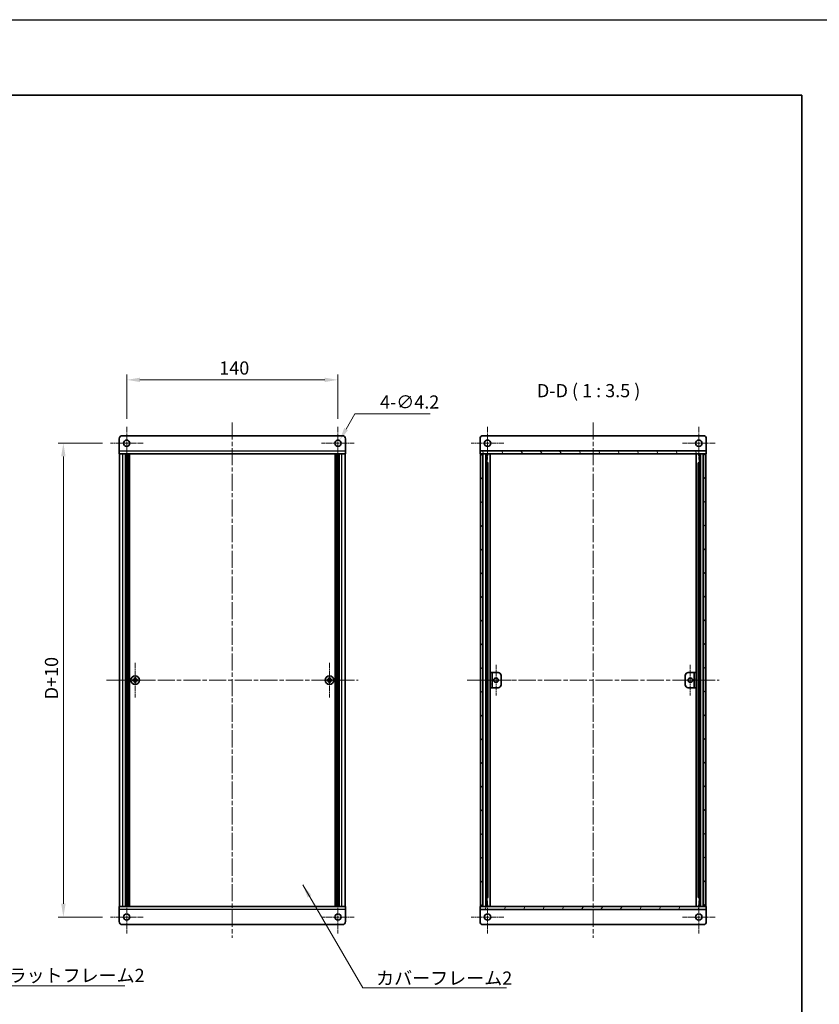
# Model space of a CAD drawing. Units: millimetres. Extents: x -50 to 7559, y -50 to 5279.
# Drawn here: x 1652 to 2182, y 3450 to 4103 of the extents above; entities that cross this region are included whole.
import ezdxf

# ---------------------------------------------------------------- set-up
doc = ezdxf.new("R2010")
doc.units = ezdxf.units.MM
doc.header["$LTSCALE"] = 2
doc.linetypes.add('CHAIN', pattern=[0.3543, 0.2362, -0.0295, 0.0591, -0.0295])
doc.layers.get('Defpoints').update_dxf_attribs({"lineweight": 25})
for name, color, linetype, lineweight in [('Border (ISO)', 7, 'Continuous', 35), ('Dimension (ISO)', 7, 'Continuous', 18), ('Symbol (ISO)', 7, 'Continuous', 18), ('Visible (ISO)', 7, 'Continuous', 35), ('Visible Narrow (ISO)', 7, 'Continuous', 25)]:
    doc.layers.add(name, color=color, linetype=linetype, lineweight=lineweight)
for name, color, linetype, lineweight, true_color in [('Center Mark (ISO)', 7, 'Continuous', 18, 0x80ffff), ('Centerline (ISO)', 7, 'Continuous', 18, 0x80ffff), ('Hatch (ISO)', 1, 'Continuous', 18, 0xff0000)]:
    doc.layers.add(name, color=color, linetype=linetype, lineweight=lineweight, true_color=true_color)
doc.styles.add('Note Text (TK)', font='txt')
doc.dimstyles.new('Default - Method 1b (TK)', dxfattribs={"dimscale": 2, "dimtxt": 2.5, "dimasz": 2.5, "dimexe": 1, "dimexo": 1.5, "dimgap": 1, "dimtad": 1, "dimtoh": 1, "dimrnd": 1e-08, "dimdsep": 46, "dimtxsty": 'Note Text (TK)', "dimcen": 0.09, "dimdle": 5, "dimclrd": 100, "dimclre": 100, "dimclrt": 7, "dimadec": 1, "dimazin": 1, "dimtfac": 1, "dimtmove": 0, "dimatfit": 3, "dimfxl": 0, "dimtolj": 1, "dimlwd": -1, "dimlwe": -1, "dimarcsym": 0})
doc.dimstyles.new('Default - Method 1b (TK)$7', dxfattribs={"dimscale": 2, "dimtxt": 2.5, "dimasz": 2.5, "dimexe": 1, "dimexo": 1.5, "dimgap": 1, "dimtad": 1, "dimtoh": 1, "dimrnd": 1e-08, "dimdsep": 46, "dimtxsty": 'Note Text (TK)', "dimcen": 0.09, "dimdle": 5, "dimclrd": 256, "dimclre": 100, "dimclrt": 7, "dimadec": 1, "dimazin": 1, "dimtfac": 1, "dimtmove": 0, "dimatfit": 3, "dimfxl": 0, "dimtolj": 1, "dimlwd": -1, "dimlwe": -1, "dimarcsym": 0})

# ---------------------------------------------------------------- blocks, each defined once
blk = doc.blocks.new('図面枠 tk図枠')
at = {"layer": 'Border (ISO)'}
for p, q in [((14.5, 289), (405.5, 289)), ((405.5, 289), (405.5, 8))]:
    blk.add_line(p, q, dxfattribs=at)
blk = doc.blocks.new('*D306')
at = {"layer": 'Defpoints', "color": 0, "transparency": 16777216}
for p in [(1862.99, 3864.3), (1722.99, 3833.15), (1862.99, 3833.15)]:
    blk.add_point(p, dxfattribs=at)
at = {"layer": 'Dimension (ISO)', "color": 100, "transparency": 16777216}
for p, q in [((1722.99, 3838.4), (1722.99, 3867.8)), ((1731.74, 3864.3), (1854.24, 3864.3)), ((1862.99, 3838.4), (1862.99, 3867.8))]:
    blk.add_line(p, q, dxfattribs=at)
for points in [[(1731.74, 3865.75), (1731.74, 3862.84), (1722.99, 3864.3)], [(1854.24, 3865.75), (1854.24, 3862.84), (1862.99, 3864.3)]]:
    blk.add_solid(points, dxfattribs=at)
at = {"layer": 'Dimension (ISO)', "color": 7, "transparency": 16777216, "insert": (1784.34, 3872.17), "char_height": 8.75, "attachment_point": 4, "style": 'Note Text (TK)'}
blk.add_mtext('\\A1;140', dxfattribs=at)
blk = doc.blocks.new('*D307')
at = {"layer": 'Defpoints', "color": 0, "transparency": 16777216}
for p in [(1864.04, 3824.11), (1861.94, 3820.48)]:
    blk.add_point(p, dxfattribs=at)
at = {"layer": 'Dimension (ISO)', "color": 100, "transparency": 16777216}
for p, q in [((1874.23, 3841.77), (1868.41, 3831.69)), ((1924.22, 3841.77), (1874.23, 3841.77)), ((1862.67, 3822.3), (1863.3, 3822.3)), ((1862.99, 3821.98), (1862.99, 3822.61))]:
    blk.add_line(p, q, dxfattribs=at)
blk.add_solid([(1867.15, 3832.42), (1869.68, 3830.96), (1864.04, 3824.11)], dxfattribs=at)
at = {"layer": 'Dimension (ISO)', "color": 7, "transparency": 16777216, "insert": (1890.91, 3849.64), "char_height": 8.75, "attachment_point": 4, "style": 'Note Text (TK)'}
blk.add_mtext('\\A1;\\fＭＳ Ｐゴシック|b0|i0;\\H8.7500;4-∅4.2', dxfattribs=at)
blk = doc.blocks.new('*D308')
at = {"layer": 'Defpoints', "color": 0, "transparency": 16777216}
for p in [(1712.14, 3822.3), (1680.99, 3508.3), (1712.14, 3508.3)]:
    blk.add_point(p, dxfattribs=at)
at = {"layer": 'Dimension (ISO)', "color": 100, "transparency": 16777216}
for p, q in [((1706.89, 3822.3), (1677.49, 3822.3)), ((1680.99, 3813.55), (1680.99, 3517.05)), ((1706.89, 3508.3), (1677.49, 3508.3))]:
    blk.add_line(p, q, dxfattribs=at)
for points in [[(1679.53, 3813.55), (1682.45, 3813.55), (1680.99, 3822.3)], [(1679.53, 3517.05), (1682.45, 3517.05), (1680.99, 3508.3)]]:
    blk.add_solid(points, dxfattribs=at)
at = {"layer": 'Dimension (ISO)', "color": 7, "transparency": 16777216, "insert": (1673.11, 3649.91), "char_height": 8.75, "attachment_point": 4, "rotation": 90, "style": 'Note Text (TK)'}
blk.add_mtext('\\A1; \\fＭＳ Ｐゴシック|b0|i0;\\H8.7500;D+10', dxfattribs=at)

msp = doc.modelspace()

# ---------------------------------------------------------------- hatches: boundary and pattern name
at = {"layer": 'Hatch (ISO)'}
h = msp.add_hatch(dxfattribs=at)
h.set_pattern_fill('ANSI31', color=256, scale=88.9, angle=75.0001754, style=0)
h.set_pattern_definition([(120.0002, (751.25, 3041.5), (-9.62369, -5.55628), [])])
h.paths.add_polyline_path([(1957.1814, 3815.2962), (1957.4814, 3815.2962), (1958.9814, 3815.2962), (2105.3814, 3815.2962), (2106.8814, 3815.2962), (2107.1814, 3815.2962), (2107.1814, 3817.2962), (1957.1814, 3817.2962)])
h = msp.add_hatch(dxfattribs=at)
h.set_pattern_fill('ANSI31', color=256, scale=88.9, angle=90.0002105, style=0)
h.set_pattern_definition([(135.0002, (751.25, 3041.5), (-7.857695, -7.85775), [])])
h.paths.add_polyline_path([(1957.4814, 3515.2962), (1958.9814, 3515.2962), (1958.9814, 3815.2962), (1957.4814, 3815.2962)])
h = msp.add_hatch(dxfattribs=at)
h.set_pattern_fill('ANSI31', color=256, scale=88.9, style=0)
h.set_pattern_definition([(45, (751.25, 3041.5), (-7.857724, 7.857724), [])])
h.paths.add_polyline_path([(2105.3814, 3515.2962), (2106.8814, 3515.2962), (2106.8814, 3815.2962), (2105.3814, 3815.2962)])
h = msp.add_hatch(dxfattribs=at)
h.set_pattern_fill('ANSI31', color=256, scale=88.9, angle=105.0002455, style=0)
h.set_pattern_definition([(150.0002, (751.25, 3041.5), (-5.55621, -9.62373), [])])
h.paths.add_polyline_path([(1963.9814, 3660.2962), (1965.1814, 3660.2962), (1965.1814, 3670.2962), (1963.9814, 3670.2962)])
h = msp.add_hatch(dxfattribs=at)
h.set_pattern_fill('ANSI31', color=256, scale=88.9, angle=-14.9999778, style=0)
h.set_pattern_definition([(30, (751.25, 3041.5), (-5.55625, 9.623705), [])])
h.paths.add_polyline_path([(2100.3814, 3670.2962), (2099.1814, 3670.2962), (2099.1814, 3660.2962), (2100.3814, 3660.2962)])
h = msp.add_hatch(dxfattribs=at)
h.set_pattern_fill('ANSI31', color=256, scale=88.9, angle=14.9999778, style=0)
h.set_pattern_definition([(60, (751.25, 3041.5), (-9.623705, 5.55625), [])])
h.paths.add_polyline_path([(2107.1814, 3515.2962), (2106.8814, 3515.2962), (2105.3814, 3515.2962), (1958.9814, 3515.2962), (1957.4814, 3515.2962), (1957.1814, 3515.2962), (1957.1814, 3513.2962), (2107.1814, 3513.2962)])

# ---------------------------------------------------------------- linework, layer by layer
at = {"color": 6}
msp.add_lwpolyline([(-50, 4103), (4822, 4103), (4822, 3019.5), (-50, 3019.5)], close=True, dxfattribs=at)
at = {"layer": 'Center Mark (ISO)', "linetype": 'CHAIN', "ltscale": 6.889386}
for p, q in [((1722.9883, 3833.1462), (1722.9883, 3811.4462)), ((1862.9883, 3833.1462), (1862.9883, 3811.4462)), ((1962.1814, 3833.1462), (1962.1814, 3811.4462)), ((2102.1814, 3833.1462), (2102.1814, 3811.4462)), ((1733.8383, 3822.2962), (1712.1383, 3822.2962)), ((1873.8383, 3822.2962), (1852.1383, 3822.2962)), ((1973.0314, 3822.2962), (1951.3314, 3822.2962)), ((2113.0314, 3822.2962), (2091.3314, 3822.2962)), ((1722.9883, 3519.1462), (1722.9883, 3497.4462)), ((1862.9883, 3519.1462), (1862.9883, 3497.4462)), ((1962.1814, 3519.1462), (1962.1814, 3497.4462)), ((2102.1814, 3519.1462), (2102.1814, 3497.4462)), ((1733.8383, 3508.2962), (1712.1383, 3508.2962)), ((1873.8383, 3508.2962), (1852.1383, 3508.2962)), ((1973.0314, 3508.2962), (1951.3314, 3508.2962)), ((2113.0314, 3508.2962), (2091.3314, 3508.2962))]:
    msp.add_line(p, q, dxfattribs=at)
at = {"layer": 'Center Mark (ISO)', "linetype": 'CHAIN', "ltscale": 7.333869}
for p, q in [((1728.5883, 3676.8462), (1728.5883, 3653.7462)), ((1857.3883, 3676.8462), (1857.3883, 3653.7462)), ((1740.1383, 3665.2962), (1717.0383, 3665.2962)), ((1868.9383, 3665.2962), (1845.8383, 3665.2962))]:
    msp.add_line(p, q, dxfattribs=at)
at = {"layer": 'Center Mark (ISO)', "linetype": 'CHAIN', "ltscale": 6.5084}
for p, q in [((1967.7814, 3675.5462), (1967.7814, 3655.0462)), ((2096.5814, 3675.5462), (2096.5814, 3655.0462)), ((1978.0314, 3665.2962), (1957.5314, 3665.2962)), ((2106.8314, 3665.2962), (2086.3314, 3665.2962))]:
    msp.add_line(p, q, dxfattribs=at)
at = {"layer": 'Centerline (ISO)', "linetype": 'CHAIN', "ltscale": 23.990969}
for p, q in [((1792.9883, 3836.0462), (1792.9883, 3494.5462)), ((2032.1814, 3836.0462), (2032.1814, 3494.5462)), ((1709.5383, 3665.2962), (1876.4383, 3665.2962)), ((1948.7314, 3665.2962), (2115.6314, 3665.2962))]:
    msp.add_line(p, q, dxfattribs=at)
at = {"layer": 'Visible (ISO)'}
for p, q in [((1717.9883, 3817.2972), (1717.9883, 3825.2962)), ((1719.9883, 3827.2962), (1865.9883, 3827.2962)), ((1867.9883, 3825.2962), (1867.9883, 3817.2972)), ((1957.1814, 3825.2962), (1957.1814, 3817.2972)), ((2105.1814, 3827.2962), (1959.1814, 3827.2962)), ((2107.1814, 3825.2962), (2107.1814, 3817.2972)), ((1717.9883, 3817.2972), (1717.9883, 3815.2962)), ((1867.9883, 3815.2962), (1717.9883, 3815.2962)), ((1718.2883, 3515.2962), (1718.2883, 3815.2962)), ((1722.1383, 3515.2962), (1722.1383, 3815.2962)), ((1722.3883, 3515.2962), (1722.3883, 3815.2962)), ((1722.6383, 3515.2962), (1722.6383, 3815.2962)), ((1722.8883, 3515.2962), (1722.8883, 3815.2962)), ((1723.1383, 3515.2962), (1723.1383, 3815.2962)), ((1723.3883, 3515.2962), (1723.3883, 3815.2962)), ((1723.6383, 3515.2962), (1723.6383, 3815.2962)), ((1723.8883, 3515.2962), (1723.8883, 3815.2962)), ((1724.1383, 3515.2962), (1724.1383, 3815.2962)), ((1724.3883, 3515.2962), (1724.3883, 3815.2962)), ((1724.6383, 3515.2962), (1724.6383, 3815.2962)), ((1724.8883, 3515.2962), (1724.8883, 3815.2962)), ((1861.0883, 3515.2962), (1861.0883, 3815.2962)), ((1861.3383, 3515.2962), (1861.3383, 3815.2962)), ((1861.5883, 3515.2962), (1861.5883, 3815.2962)), ((1861.8383, 3515.2962), (1861.8383, 3815.2962)), ((1862.0883, 3515.2962), (1862.0883, 3815.2962)), ((1862.3383, 3515.2962), (1862.3383, 3815.2962)), ((1862.5883, 3515.2962), (1862.5883, 3815.2962)), ((1862.8383, 3515.2962), (1862.8383, 3815.2962)), ((1863.0883, 3515.2962), (1863.0883, 3815.2962)), ((1863.3383, 3515.2962), (1863.3383, 3815.2962)), ((1863.5883, 3515.2962), (1863.5883, 3815.2962)), ((1863.8383, 3515.2962), (1863.8383, 3815.2962)), ((1867.6883, 3515.2962), (1867.6883, 3815.2962)), ((1867.9883, 3815.2962), (1867.9883, 3817.2972)), ((1957.1814, 3817.2972), (1957.1814, 3817.2962)), ((2107.1814, 3817.2962), (1957.1814, 3817.2962)), ((1957.1814, 3817.2962), (1957.1814, 3815.2962)), ((1957.1814, 3815.2962), (2107.1814, 3815.2962)), ((1958.9814, 3815.2962), (1957.4814, 3815.2962)), ((1957.4814, 3815.2962), (1957.4814, 3515.2962)), ((1958.9814, 3515.2962), (1958.9814, 3815.2962)), ((1959.0314, 3515.2962), (1959.0314, 3815.2962)), ((1961.0605, 3515.2962), (1961.0605, 3815.2962)), ((1961.6858, 3515.2962), (1961.6858, 3815.2962)), ((1961.6858, 3815.1062), (1962.4314, 3815.1062)), ((1961.6858, 3814.6062), (1962.6574, 3814.6062)), ((1962.4314, 3815.2962), (1962.4314, 3815.1062)), ((1962.4314, 3815.1062), (1962.5047, 3814.9596)), ((1963.9684, 3515.2962), (1963.9684, 3815.2962)), ((2100.3944, 3515.2962), (2100.3944, 3815.2962)), ((2101.7054, 3814.6062), (2102.6769, 3814.6062)), ((2101.9314, 3815.1062), (2101.858, 3814.9596)), ((2101.9314, 3815.2962), (2101.9314, 3815.1062)), ((2101.9314, 3815.1062), (2102.6769, 3815.1062)), ((2102.6769, 3515.2962), (2102.6769, 3815.2962)), ((2103.3022, 3515.2962), (2103.3022, 3815.2962)), ((2105.3314, 3515.2962), (2105.3314, 3815.2962)), ((2106.8814, 3815.2962), (2105.3814, 3815.2962)), ((2105.3814, 3815.2962), (2105.3814, 3515.2962)), ((2106.8814, 3515.2962), (2106.8814, 3815.2962)), ((2107.1814, 3817.2972), (2107.1814, 3817.2962)), ((2107.1814, 3815.2962), (2107.1814, 3817.2962)), ((1961.6858, 3809.2962), (1962.6574, 3809.2962)), ((2101.7054, 3809.2962), (2102.6769, 3809.2962)), ((1965.1814, 3670.2962), (1963.9814, 3670.2962)), ((1963.9814, 3670.2962), (1963.9814, 3660.2962)), ((1965.1814, 3660.2962), (1965.1814, 3670.2962)), ((1965.1814, 3670.2962), (1965.1824, 3670.2962)), ((1965.1824, 3670.2962), (1969.1814, 3670.2962)), ((1971.1814, 3668.2962), (1971.1814, 3662.2962)), ((2093.1814, 3662.2962), (2093.1814, 3668.2962)), ((2095.1814, 3670.2962), (2099.1804, 3670.2962)), ((2099.1804, 3670.2962), (2099.1814, 3670.2962)), ((2100.3814, 3670.2962), (2099.1814, 3670.2962)), ((2099.1814, 3670.2962), (2099.1814, 3660.2962)), ((2100.3814, 3660.2962), (2100.3814, 3670.2962)), ((1727.7133, 3665.6712), (1726.9883, 3665.6712)), ((1726.9883, 3665.6712), (1726.9883, 3664.9212)), ((1726.9883, 3664.9212), (1727.7133, 3664.9212)), ((1728.9633, 3666.8962), (1728.2133, 3666.8962)), ((1728.2133, 3666.8962), (1728.2133, 3666.1712)), ((1728.2133, 3664.4212), (1728.2133, 3663.6962)), ((1728.2133, 3663.6962), (1728.9633, 3663.6962)), ((1728.9633, 3666.1712), (1728.9633, 3666.8962)), ((1728.9633, 3663.6962), (1728.9633, 3664.4212)), ((1730.1883, 3665.6712), (1729.4633, 3665.6712)), ((1729.4633, 3664.9212), (1730.1883, 3664.9212)), ((1730.1883, 3664.9212), (1730.1883, 3665.6712)), ((1856.5133, 3665.6712), (1855.7883, 3665.6712)), ((1855.7883, 3665.6712), (1855.7883, 3664.9212)), ((1855.7883, 3664.9212), (1856.5133, 3664.9212)), ((1857.7633, 3666.8962), (1857.0133, 3666.8962)), ((1857.0133, 3666.8962), (1857.0133, 3666.1712)), ((1857.0133, 3664.4212), (1857.0133, 3663.6962)), ((1857.0133, 3663.6962), (1857.7633, 3663.6962)), ((1857.7633, 3666.1712), (1857.7633, 3666.8962)), ((1857.7633, 3663.6962), (1857.7633, 3664.4212)), ((1858.9883, 3665.6712), (1858.2633, 3665.6712)), ((1858.2633, 3664.9212), (1858.9883, 3664.9212)), ((1858.9883, 3664.9212), (1858.9883, 3665.6712)), ((1963.9814, 3660.2962), (1965.1814, 3660.2962)), ((1965.1824, 3660.2962), (1965.1814, 3660.2962)), ((1969.1814, 3660.2962), (1965.1824, 3660.2962)), ((2099.1804, 3660.2962), (2095.1814, 3660.2962)), ((2099.1814, 3660.2962), (2099.1804, 3660.2962)), ((2099.1814, 3660.2962), (2100.3814, 3660.2962)), ((1962.6574, 3521.2962), (1961.6858, 3521.2962)), ((2102.6769, 3521.2962), (2101.7054, 3521.2962)), ((1717.9883, 3515.2962), (1867.9883, 3515.2962)), ((1717.9883, 3515.2962), (1717.9883, 3513.2952)), ((1717.9883, 3505.2962), (1717.9883, 3513.2952)), ((1867.9883, 3513.2952), (1867.9883, 3515.2962)), ((1867.9883, 3513.2952), (1867.9883, 3505.2962)), ((2107.1814, 3515.2962), (1957.1814, 3515.2962)), ((1957.1814, 3515.2962), (1957.1814, 3513.2962)), ((1957.1814, 3513.2962), (2107.1814, 3513.2962)), ((1957.1814, 3513.2952), (1957.1814, 3513.2962)), ((1957.1814, 3505.2962), (1957.1814, 3513.2952)), ((1957.4814, 3515.2962), (1958.9814, 3515.2962)), ((1962.6574, 3515.9862), (1961.6858, 3515.9862)), ((1962.4314, 3515.4862), (1961.6858, 3515.4862)), ((1962.4314, 3515.4862), (1962.5047, 3515.6329)), ((1962.4314, 3515.2962), (1962.4314, 3515.4862)), ((2102.6769, 3515.9862), (2101.7054, 3515.9862)), ((2101.9314, 3515.4862), (2101.858, 3515.6329)), ((2102.6769, 3515.4862), (2101.9314, 3515.4862)), ((2101.9314, 3515.2962), (2101.9314, 3515.4862)), ((2105.3814, 3515.2962), (2106.8814, 3515.2962)), ((2107.1814, 3513.2962), (2107.1814, 3515.2962)), ((2107.1814, 3513.2952), (2107.1814, 3513.2962)), ((2107.1814, 3505.2962), (2107.1814, 3513.2952)), ((1865.9883, 3503.2962), (1719.9883, 3503.2962)), ((1959.1814, 3503.2962), (2105.1814, 3503.2962))]:
    msp.add_line(p, q, dxfattribs=at)
for centre, radius in [((1722.9883, 3822.2962), 2.1), ((1862.9883, 3822.2962), 2.1), ((1962.1814, 3822.2962), 2.1), ((2102.1814, 3822.2962), 2.1), ((1728.5883, 3665.2962), 2.8), ((1857.3883, 3665.2962), 2.8), ((1967.7814, 3665.2962), 1.5), ((2096.5814, 3665.2962), 1.5), ((1722.9883, 3508.2962), 2.1), ((1862.9883, 3508.2962), 2.1), ((1962.1814, 3508.2962), 2.1), ((2102.1814, 3508.2962), 2.1)]:
    msp.add_circle(centre, radius, dxfattribs=at)
for centre, start, end in [((1719.9883, 3825.2962), 90, 180), ((1865.9883, 3825.2962), 0, 90), ((1959.1814, 3825.2962), 90, 180), ((2105.1814, 3825.2962), 0, 90), ((1969.1814, 3668.2962), 0, 90), ((2095.1814, 3668.2962), 90, 180), ((1969.1814, 3662.2962), 270, 0), ((2095.1814, 3662.2962), 180, 270), ((1719.9883, 3505.2962), 180, 270), ((1865.9883, 3505.2962), 270, 0), ((1959.1814, 3505.2962), 180, 270), ((2105.1814, 3505.2962), 270, 0)]:
    msp.add_arc(centre, 2, start, end, dxfattribs=at)
for points in [[(1727.7133, 3665.6712), (1727.7758, 3665.6712), (1727.8427, 3665.6837), (1727.966, 3665.7346), (1728.0224, 3665.7732), (1728.1114, 3665.8622), (1728.1499, 3665.9186), (1728.2009, 3666.0418), (1728.2133, 3666.1087), (1728.2133, 3666.1712)], [(1728.2133, 3664.4212), (1728.2133, 3664.4838), (1728.2009, 3664.5506), (1728.1499, 3664.6739), (1728.1114, 3664.7303), (1728.0224, 3664.8193), (1727.966, 3664.8578), (1727.8427, 3664.9088), (1727.7758, 3664.9212), (1727.7133, 3664.9212)], [(1728.9633, 3666.1712), (1728.9633, 3666.1087), (1728.9758, 3666.0418), (1729.0267, 3665.9186), (1729.0652, 3665.8622), (1729.1543, 3665.7732), (1729.2107, 3665.7346), (1729.3339, 3665.6837), (1729.4008, 3665.6712), (1729.4633, 3665.6712)], [(1729.4633, 3664.9212), (1729.4008, 3664.9212), (1729.3339, 3664.9088), (1729.2107, 3664.8578), (1729.1543, 3664.8193), (1729.0652, 3664.7303), (1729.0267, 3664.6739), (1728.9758, 3664.5506), (1728.9633, 3664.4838), (1728.9633, 3664.4212)], [(1856.5133, 3665.6712), (1856.5758, 3665.6712), (1856.6427, 3665.6837), (1856.766, 3665.7346), (1856.8224, 3665.7732), (1856.9114, 3665.8622), (1856.9499, 3665.9186), (1857.0009, 3666.0418), (1857.0133, 3666.1087), (1857.0133, 3666.1712)], [(1857.0133, 3664.4212), (1857.0133, 3664.4838), (1857.0009, 3664.5506), (1856.9499, 3664.6739), (1856.9114, 3664.7303), (1856.8224, 3664.8193), (1856.766, 3664.8578), (1856.6427, 3664.9088), (1856.5758, 3664.9212), (1856.5133, 3664.9212)], [(1857.7633, 3666.1712), (1857.7633, 3666.1087), (1857.7758, 3666.0418), (1857.8267, 3665.9186), (1857.8652, 3665.8622), (1857.9543, 3665.7732), (1858.0107, 3665.7346), (1858.1339, 3665.6837), (1858.2008, 3665.6712), (1858.2633, 3665.6712)], [(1858.2633, 3664.9212), (1858.2008, 3664.9212), (1858.1339, 3664.9088), (1858.0107, 3664.8578), (1857.9543, 3664.8193), (1857.8652, 3664.7303), (1857.8267, 3664.6739), (1857.7758, 3664.5506), (1857.7633, 3664.4838), (1857.7633, 3664.4212)]]:
    msp.add_open_spline(points, degree=3, knots=[0.076192776, 0.076192776, 0.076192776, 0.076192776, 0.0950828432, 0.0950828432, 0.1139729103, 0.1139729103, 0.1328629774, 0.1328629774, 0.1517530446, 0.1517530446, 0.1517530446, 0.1517530446], dxfattribs=at)
at = {"layer": 'Visible Narrow (ISO)'}
for p, q in [((1717.9883, 3817.2972), (1867.9883, 3817.2972)), ((1720.4883, 3515.2962), (1720.4883, 3815.2962)), ((1865.4883, 3515.2962), (1865.4883, 3815.2962)), ((1957.1814, 3817.2972), (2107.1814, 3817.2972)), ((1959.3314, 3515.2962), (1959.3314, 3815.2962)), ((1962.4731, 3815.0227), (1962.4731, 3815.2962)), ((2101.8896, 3815.0227), (2101.8896, 3815.2962)), ((2105.0314, 3515.2962), (2105.0314, 3815.2962)), ((1962.4731, 3521.2962), (1962.4731, 3809.2962)), ((2101.8896, 3521.2962), (2101.8896, 3809.2962)), ((1965.1824, 3670.2962), (1965.1824, 3660.2962)), ((2099.1804, 3660.2962), (2099.1804, 3670.2962)), ((1727.9883, 3664.8388), (1727.9883, 3665.7537)), ((1728.1309, 3665.8962), (1729.0457, 3665.8962)), ((1729.0457, 3664.6962), (1728.1309, 3664.6962)), ((1729.1883, 3665.7537), (1729.1883, 3664.8388)), ((1856.7883, 3664.8388), (1856.7883, 3665.7537)), ((1856.9309, 3665.8962), (1857.8457, 3665.8962)), ((1857.8457, 3664.6962), (1856.9309, 3664.6962)), ((1857.9883, 3665.7537), (1857.9883, 3664.8388)), ((1867.9883, 3513.2952), (1717.9883, 3513.2952)), ((2107.1814, 3513.2952), (1957.1814, 3513.2952)), ((1962.4731, 3515.2962), (1962.4731, 3515.5697)), ((2101.8896, 3515.2962), (2101.8896, 3515.5697))]:
    msp.add_line(p, q, dxfattribs=at)

# ---------------------------------------------------------------- block references
at = {"xscale": 3.5, "yscale": 3.5, "zscale": 3.5}
msp.add_blockref('図面枠 tk図枠', (751.25, 3041.5), dxfattribs=at)

# ---------------------------------------------------------------- texts
at = {"layer": 'Symbol (ISO)', "color": 7, "insert": (1994.9097, 3850.0462), "char_height": 8.75, "attachment_point": 7, "style": 'Note Text (TK)'}
msp.add_mtext('D-D ( 1 : 3.5 )', dxfattribs=at)
at = {"layer": 'Symbol (ISO)', "color": 7, "char_height": 8.75, "attachment_point": 1, "line_spacing_factor": 1.5, "style": 'Note Text (TK)'}
for s, insert, width in [('{\\fＭＳ Ｐゴシック|b0|i0;フラットフレーム2}', (1632.7232, 3473.9712), 92.872812), ('{\\fＭＳ Ｐゴシック|b0|i0;カバーフレーム2}', (1888.3353, 3472.1931), 90.109648)]:
    msp.add_mtext(s, dxfattribs=dict(at, insert=insert, width=width))

# ---------------------------------------------------------------- dimensions: what is measured, and where the dimension line sits
at = {"layer": 'Dimension (ISO)', "color": 100, "true_color": 0x00ff3f}
dim = msp.add_linear_dim(base=(1862.9883, 3864.2962), p1=(1722.9883, 3833.1462), p2=(1862.9883, 3833.1462), angle=180, dimstyle='Default - Method 1b (TK)', override={"dimscale": 0, "dimtxt": 8.75, "dimasz": 8.75, "dimexe": 3.5, "dimexo": 5.25, "dimgap": 3.5, "dimtoh": 0, "dimdec": 2, "dimcen": 0.315, "dimtol": 0, "dimlim": 0, "dimtp": 0, "dimtm": 0, "dimtdec": 2, "dimtofl": 0, "dimatfit": 1}, dxfattribs=at)
dim.commit()
dim.dimension.update_dxf_attribs({"geometry": '*D306', "text_midpoint": (1792.9883, 3864.2962), "dimtype": 160})
dim = msp.add_diameter_dim_2p(p1=(1861.9383, 3820.4776), p2=(1864.0383, 3824.1149), text='\\fＭＳ Ｐゴシック|b0|i0;\\H8.7500;4-<>', dimstyle='Default - Method 1b (TK)', override={"dimscale": 0, "dimtxt": 8.75, "dimasz": 8.75, "dimexe": 3.5, "dimexo": 5.25, "dimgap": 3.5, "dimtih": 1, "dimdec": 2, "dimlfac": 1, "dimcen": 0.315, "dimtol": 0, "dimlim": 0, "dimtp": 0, "dimtm": 0, "dimtdec": 2, "dimtofl": 0}, dxfattribs=at)
dim.commit()
dim.dimension.update_dxf_attribs({"geometry": '*D307', "text_midpoint": (1907.564, 3841.7697), "dimtype": 163})
dim = msp.add_linear_dim(base=(1680.9883, 3508.2962), p1=(1712.1383, 3822.2962), p2=(1712.1383, 3508.2962), angle=90, text=' \\fＭＳ Ｐゴシック|b0|i0;\\H8.7500;D+10', dimstyle='Default - Method 1b (TK)', override={"dimscale": 0, "dimtxt": 8.75, "dimasz": 8.75, "dimexe": 3.5, "dimexo": 5.25, "dimgap": 3.5, "dimtoh": 0, "dimdec": 2, "dimcen": 0.315, "dimtol": 0, "dimlim": 0, "dimtp": 0, "dimtm": 0, "dimtdec": 2, "dimtofl": 0, "dimatfit": 1}, dxfattribs=at)
dim.commit()
dim.dimension.update_dxf_attribs({"geometry": '*D308', "text_midpoint": (1680.9883, 3665.2962), "dimtype": 160})

# ---------------------------------------------------------------- leaders
at = {"layer": 'Symbol (ISO)', "color": 100, "true_color": 0x00ff40, "annotation_type": 0, "has_hookline": 1, "hookline_direction": 0}
for points, text_width in [([(1588.1232, 3524.3984), (1623.9732, 3462.62), (1632.7232, 3462.62)], 88.9418), ([(1839.6956, 3529.6176), (1879.5853, 3461.2952), (1888.3353, 3461.2952)], 86.3068)]:
    msp.add_leader(points, dimstyle='Default - Method 1b (TK)$7', override={"dimscale": 0, "dimtxt": 8.75, "dimasz": 8.75, "dimgap": 0, "dimtad": 1}, dxfattribs=dict(at, text_width=text_width))

doc.saveas('drawing.dxf')
